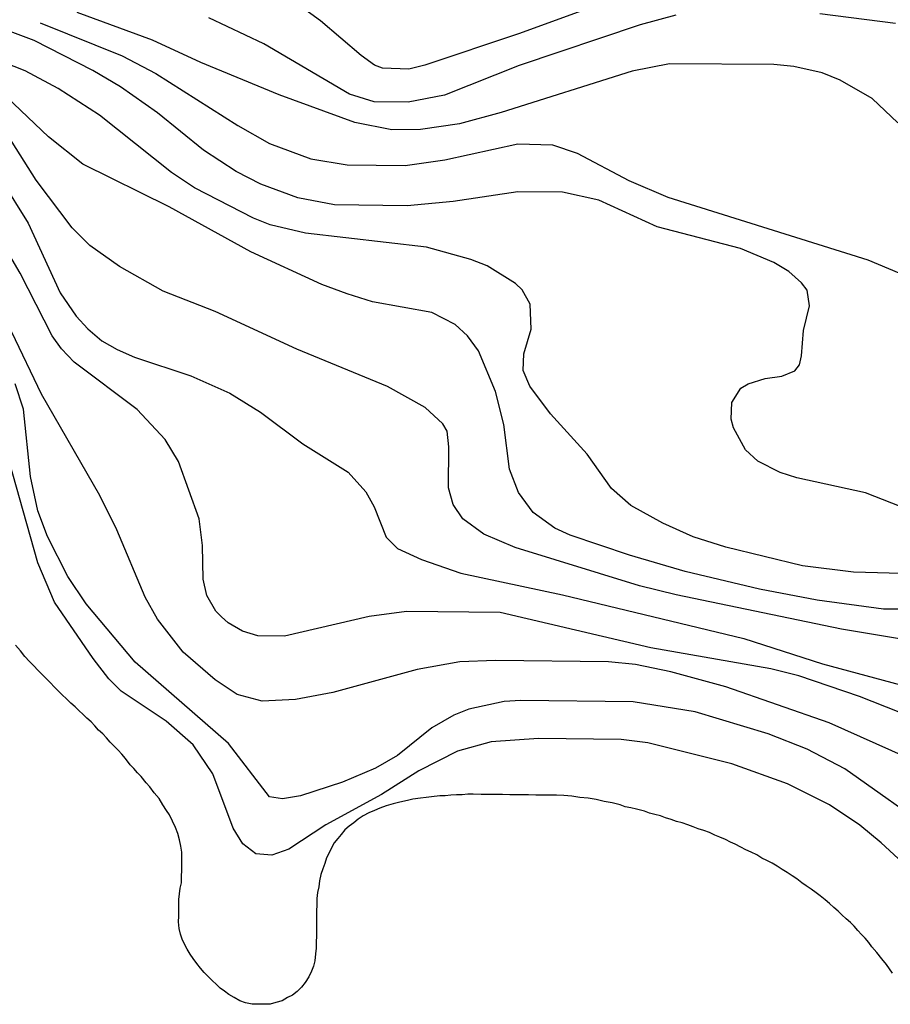
# Model space of a CAD drawing. Units: inches. Extents: x 671065 to 674766, y 4159875 to 4161431.
# Drawn here: x 674267 to 674435, y 4160517 to 4160707 of the extents above; entities that cross this region are included whole.
import ezdxf

# ---------------------------------------------------------------- set-up
doc = ezdxf.new("R2010")
doc.units = ezdxf.units.IN
doc.header["$MEASUREMENT"] = 0
doc.layers.add('Cartografia', color=7, linetype='Continuous')

msp = doc.modelspace()

# ---------------------------------------------------------------- linework, layer by layer
at = {"layer": 'Cartografia', "color": 7, "linetype": 'Continuous'}
for points in [[(674380.74, 4160710.88), (674363.5, 4160704.61), (674345.43, 4160698.59), (674342.3, 4160697.78), (674337.26, 4160697.96), (674335.71, 4160698.58), (674333.09, 4160700.41), (674325.25, 4160707.11), (674318.47, 4160712.11)], [(674436.86, 4160687.4), (674431.88, 4160692.14), (674425.68, 4160695.7), (674422.22, 4160697.06), (674416.71, 4160698.33), (674412.87, 4160698.73), (674392.72, 4160698.86), (674385.5, 4160697.38), (674360.2, 4160689.41), (674352.13, 4160687.23), (674344.56, 4160686.12), (674339.04, 4160686.06), (674331.86, 4160687.47), (674317.28, 4160692.81), (674302.12, 4160699.11), (674292.81, 4160703.42), (674278.23, 4160708.76)], [(674393.91, 4160708.2), (674387.05, 4160706.37), (674363.67, 4160698.49), (674349.2, 4160692.78), (674342.22, 4160691.42), (674335.63, 4160691.5), (674330.84, 4160693), (674314.28, 4160702.68), (674303.66, 4160707.73)], [(674436.37, 4160706.61), (674421.75, 4160708.47)], [(674449.47, 4160608.53), (674430.6, 4160615.96), (674417.31, 4160618.88), (674414.09, 4160619.88), (674409.79, 4160622.09), (674407.42, 4160624.28), (674405.07, 4160628.51), (674404.61, 4160630.19), (674404.77, 4160633.43), (674406.48, 4160636.17), (674407.93, 4160636.99), (674411.18, 4160638.03), (674414.43, 4160638.47), (674416.96, 4160639.52), (674417.82, 4160640.71), (674418.2, 4160642.39), (674418.62, 4160647.3), (674419.75, 4160652.09), (674419.31, 4160655.1), (674418.25, 4160656.55), (674415.75, 4160658.74), (674412.89, 4160660.45), (674406.45, 4160663.17), (674390.3, 4160667.33), (674379.08, 4160672.5), (674372.02, 4160674.03), (674363.38, 4160674.13), (674350.87, 4160672.24), (674341.98, 4160671.39), (674327.95, 4160671.56), (674320.88, 4160672.96), (674313.71, 4160675.57), (674308.94, 4160678.03), (674302.63, 4160682.18), (674293.72, 4160689.37), (674286.58, 4160694.38), (674281.22, 4160697.56), (674269.89, 4160703.34), (674260.57, 4160706.81)], [(674271.07, 4160706.72), (674286.89, 4160700.37), (674293.45, 4160696.93), (674309.29, 4160686.9), (674315.37, 4160683.47), (674323.37, 4160680.49), (674330.44, 4160679.33), (674341.6, 4160679.19), (674349.29, 4160680.3), (674363.37, 4160683.37), (674370.09, 4160683.17), (674374.87, 4160681.55), (674384.88, 4160676.27), (674392.41, 4160673.06), (674431.02, 4160660.95), (674439.02, 4160657.62)], [(674449.01, 4160600.02), (674428.25, 4160600.63), (674418.43, 4160601.83), (674403.59, 4160605.48), (674397.26, 4160607.48), (674391.41, 4160610.07), (674385.21, 4160613.51), (674381.53, 4160616.79), (674376.81, 4160623.45), (674369.7, 4160631.21), (674365.69, 4160636.54), (674364.4, 4160639.56), (674364.56, 4160642.8), (674365.94, 4160647.58), (674365.76, 4160652.38), (674364.23, 4160655.16), (674362.92, 4160656.38), (674357.45, 4160659.8), (674354.34, 4160661.04), (674345.73, 4160663.42), (674322.36, 4160666.11), (674315.54, 4160667.75), (674312.31, 4160668.99), (674300.87, 4160674.89), (674296.46, 4160677.82), (674282.55, 4160688.91), (674274.58, 4160694.04), (674268.14, 4160697.48), (674259.9, 4160700.7)], [(674444.37, 4160593.47), (674434.05, 4160593.48), (674421.23, 4160595.19), (674410.09, 4160597.37), (674395.74, 4160600.78), (674384.97, 4160603.91), (674373.5, 4160607.77), (674370.52, 4160609.12), (674366.35, 4160612.17), (674363.52, 4160616.05), (674361.77, 4160620.51), (674360.68, 4160629.16), (674359.07, 4160635.54), (674355.81, 4160643.38), (674353.68, 4160646.29), (674351.31, 4160648.48), (674346.78, 4160650.81), (674335.28, 4160652.87), (674330.38, 4160654.37), (674325.48, 4160656.23), (674311.76, 4160662.51), (674296.02, 4160671.22), (674279.32, 4160679.47), (674272.66, 4160684.71), (674264.6, 4160692.36)], [(674450.63, 4160585.48), (674425.96, 4160589.62), (674394, 4160596.24), (674386.94, 4160598.01), (674362.91, 4160605.38), (674356.82, 4160607.97), (674352.78, 4160610.9), (674350.89, 4160613.68), (674349.97, 4160616.93), (674350.06, 4160624.85), (674349.74, 4160627.86), (674348.92, 4160629.31), (674345.48, 4160632.47), (674338.2, 4160636.52), (674320.65, 4160643.69), (674304.9, 4160650.96), (674294.87, 4160654.92), (674286.4, 4160659.7), (674280.69, 4160663.73), (674277.25, 4160667.13), (674270.28, 4160676.34), (674264.87, 4160684.92)], [(674263.56, 4160676.42), (674268.74, 4160668.07), (674274.94, 4160654.56), (674278.01, 4160650.08), (674280.26, 4160647.65), (674282.99, 4160645.34), (674285.97, 4160643.63), (674289.31, 4160642.15), (674300.19, 4160638.53), (674307.71, 4160635.2), (674313.66, 4160631.53), (674321.87, 4160625.43), (674330.57, 4160619.93), (674334, 4160616.17), (674335.64, 4160613.27), (674337.97, 4160607.36), (674340.11, 4160605.17), (674344.76, 4160603.08), (674352.41, 4160600.46), (674372.04, 4160596.27), (674407.1, 4160587.8), (674422.28, 4160582.94), (674452.42, 4160574.78)], [(674442.31, 4160571.54), (674429.41, 4160576.62), (674417.69, 4160580.6), (674412.31, 4160581.98), (674389.08, 4160585.98), (674360, 4160592.81), (674341.88, 4160593.03), (674334.67, 4160592.04), (674318.3, 4160588.27), (674313.14, 4160588.34), (674310.15, 4160589.21), (674307.41, 4160590.81), (674306.11, 4160592.02), (674305.04, 4160593.11), (674303.28, 4160596.14), (674302.6, 4160599.26), (674302.43, 4160605.75), (674301.78, 4160610.91), (674297.83, 4160622), (674295.24, 4160626.23), (674289.79, 4160632.06), (674277.66, 4160641.21), (674275.17, 4160643.76), (674273.4, 4160646.3), (674267.19, 4160658.37), (674261.78, 4160667.56)], [(674438.74, 4160564.74), (674423.59, 4160571.53), (674403.63, 4160578.49), (674392.98, 4160581.37), (674386.16, 4160582.78), (674380.89, 4160583.32), (674359.05, 4160583.58), (674352.21, 4160583.31), (674343.91, 4160581.85), (674327.65, 4160577.36), (674320.44, 4160576.01), (674313.95, 4160575.73), (674309.17, 4160576.99), (674304.88, 4160579.8), (674298.71, 4160585.15), (674293.74, 4160591.57), (674291.39, 4160595.8), (674285.91, 4160608.83), (674282.63, 4160615.47), (674271.35, 4160635.04), (674265.61, 4160646.99)], [(674444.45, 4160550.03), (674426.6, 4160562.61), (674419.32, 4160566.42), (674411.8, 4160569.39), (674397.69, 4160573.64), (674385.71, 4160575.58), (674364, 4160575.84), (674360.75, 4160575.64), (674353.9, 4160574.17), (674351, 4160573), (674346.77, 4160570.53), (674340.11, 4160565.21), (674335.88, 4160562.74), (674329.48, 4160560.06), (674321.41, 4160557.4), (674317.93, 4160556.84), (674315.41, 4160557.23), (674307.49, 4160567.53), (674289.44, 4160583.22), (674279.98, 4160594.5), (674276.44, 4160599.82), (674272.46, 4160607.55), (674270.59, 4160612.49), (674269.23, 4160619.11), (674267.83, 4160632.09), (674266.21, 4160637.03)], [(674441.94, 4160540.7), (674433.63, 4160548.37), (674429.47, 4160551.78), (674423.64, 4160555.69), (674415.52, 4160559.74), (674404.77, 4160563.59), (674388.5, 4160567.63), (674383.35, 4160568.29), (674367.39, 4160568.48), (674358.26, 4160567.87), (674351.76, 4160566.03), (674344.27, 4160562.28), (674337.02, 4160557.69), (674326.27, 4160551.82), (674319.13, 4160547.11), (674315.87, 4160545.94), (674312.76, 4160546.22), (674310.26, 4160548.17), (674308.38, 4160551.19), (674304.42, 4160561.68), (674300.65, 4160567.25), (674295.43, 4160571.87), (674286.74, 4160577.62), (674284.36, 4160580.05), (674281.29, 4160583.92), (674273.86, 4160594.81), (674270.59, 4160602.41), (674264.38, 4160624.57)], [(674435.84, 4160523.14), (674435.25, 4160523.99), (674434.66, 4160524.83), (674433.72, 4160525.92), (674432.77, 4160527.14), (674431.82, 4160528.23), (674431.24, 4160529.07), (674430.53, 4160529.92), (674429.81, 4160530.65), (674429.1, 4160531.38), (674428.39, 4160532.23), (674427.68, 4160532.96), (674426.85, 4160533.69), (674426.02, 4160534.42), (674425.31, 4160535.15), (674424.48, 4160535.88), (674423.65, 4160536.61), (674422.81, 4160537.34), (674421.86, 4160538.07), (674421.03, 4160538.68), (674420.08, 4160539.41), (674419.13, 4160540.02), (674418.29, 4160540.63), (674417.34, 4160541.36), (674416.39, 4160541.97), (674415.44, 4160542.58), (674414.48, 4160543.2), (674413.53, 4160543.81), (674412.58, 4160544.42), (674411.51, 4160544.91), (674410.55, 4160545.4), (674409.6, 4160546.02), (674408.52, 4160546.51), (674407.45, 4160547), (674406.5, 4160547.49), (674405.42, 4160548.11), (674404.47, 4160548.48), (674403.51, 4160548.97), (674402.44, 4160549.46), (674401.48, 4160549.83), (674400.41, 4160550.33), (674399.33, 4160550.7), (674398.26, 4160551.07), (674397.3, 4160551.44), (674396.23, 4160551.82), (674395.15, 4160552.19), (674394.08, 4160552.44), (674393, 4160552.82), (674391.92, 4160553.19), (674390.97, 4160553.56), (674389.89, 4160553.81), (674388.82, 4160554.07), (674387.86, 4160554.44), (674386.3, 4160554.82), (674385.23, 4160555.07), (674384.15, 4160555.32), (674383.19, 4160555.69), (674381.64, 4160556.07), (674380.08, 4160556.33), (674378.53, 4160556.71), (674376.97, 4160556.97), (674375.41, 4160557.11), (674373.85, 4160557.37), (674372.3, 4160557.51), (674370.86, 4160557.52), (674369.78, 4160557.54), (674368.34, 4160557.55), (674366.9, 4160557.57), (674365.46, 4160557.59), (674364.38, 4160557.6), (674362.94, 4160557.62), (674361.86, 4160557.63), (674360.42, 4160557.65), (674359.34, 4160557.66), (674357.9, 4160557.68), (674356.34, 4160557.7), (674354.78, 4160557.72), (674353.7, 4160557.73), (674352.62, 4160557.62), (674351.54, 4160557.64), (674350.46, 4160557.53), (674349.37, 4160557.42), (674348.29, 4160557.43), (674346.73, 4160557.21), (674345.65, 4160557.11), (674344.57, 4160557), (674343.13, 4160556.78), (674342.04, 4160556.55), (674340.6, 4160556.21), (674339.28, 4160555.86), (674337.95, 4160555.52), (674336.75, 4160555.05), (674335.66, 4160554.59), (674334.57, 4160554.12), (674333.49, 4160553.53), (674332.52, 4160552.94), (674331.67, 4160552.23), (674330.82, 4160551.53), (674329.97, 4160550.82), (674329.24, 4160549.98), (674328.63, 4160549.15), (674327.9, 4160548.32), (674327.41, 4160547.37), (674326.92, 4160546.41), (674326.43, 4160545.46), (674326.06, 4160544.38), (674325.68, 4160543.31), (674325.31, 4160542.23), (674325.06, 4160541.03), (674324.92, 4160539.84), (674324.67, 4160538.76), (674324.53, 4160537.56), (674324.52, 4160536.36), (674324.51, 4160535.16), (674324.49, 4160533.96), (674324.48, 4160532.76), (674324.46, 4160531.56), (674324.45, 4160530.36), (674324.43, 4160529.16), (674324.42, 4160527.96), (674324.29, 4160526.88), (674324.15, 4160525.56), (674323.9, 4160524.49), (674323.53, 4160523.53), (674323.03, 4160522.46), (674322.3, 4160521.39), (674321.57, 4160520.44), (674320.72, 4160519.61), (674319.87, 4160518.9), (674318.9, 4160518.43), (674317.82, 4160517.84), (674316.61, 4160517.5), (674315.53, 4160517.15), (674314.45, 4160517.16), (674313.25, 4160517.18), (674312.05, 4160517.19), (674310.73, 4160517.45), (674309.66, 4160517.82), (674308.58, 4160518.43), (674307.51, 4160519.05), (674306.68, 4160519.66), (674305.85, 4160520.27), (674305.13, 4160520.99), (674304.3, 4160521.72), (674303.59, 4160522.45), (674302.76, 4160523.3), (674302.05, 4160524.15), (674301.34, 4160525), (674300.63, 4160525.97), (674300.04, 4160526.82), (674299.46, 4160527.78), (674298.99, 4160528.75), (674298.52, 4160529.71), (674298.17, 4160530.68), (674297.94, 4160531.76), (674297.84, 4160533.08), (674297.85, 4160534.16), (674297.87, 4160535.24), (674297.88, 4160536.32), (674297.89, 4160537.4), (674298.02, 4160538.48), (674298.16, 4160539.56), (674298.41, 4160540.64), (674298.42, 4160541.84), (674298.44, 4160543.04), (674298.45, 4160544.23), (674298.47, 4160545.31), (674298.48, 4160546.51), (674298.26, 4160547.72), (674298.03, 4160548.92), (674297.68, 4160550.12), (674297.22, 4160551.33), (674296.63, 4160552.54), (674296.05, 4160553.74), (674295.46, 4160554.59), (674294.75, 4160555.68), (674294.05, 4160556.89), (674293.1, 4160557.98), (674292.27, 4160559.19), (674291.56, 4160559.92), (674290.62, 4160561.13), (674289.91, 4160561.86), (674289.2, 4160562.71), (674288.49, 4160563.44), (674287.54, 4160564.65), (674286.83, 4160565.5), (674286.12, 4160566.22), (674285.29, 4160567.07), (674284.58, 4160567.8), (674283.87, 4160568.65), (674283.16, 4160569.38), (674282.33, 4160570.11), (674281.62, 4160570.96), (674280.9, 4160571.69), (674280.07, 4160572.42), (674279.36, 4160573.15), (674278.53, 4160573.88), (674277.82, 4160574.6), (674276.99, 4160575.33), (674276.28, 4160576.06), (674275.21, 4160577.04), (674274.5, 4160577.76), (674273.79, 4160578.49), (674273.07, 4160579.22), (674272.36, 4160579.95), (674271.42, 4160580.92), (674270.7, 4160581.65), (674269.76, 4160582.62), (674269.04, 4160583.35), (674268.1, 4160584.32), (674267.27, 4160585.41), (674266.32, 4160586.5)]]:
    msp.add_lwpolyline(points, dxfattribs=at)

doc.saveas('drawing.dxf')
